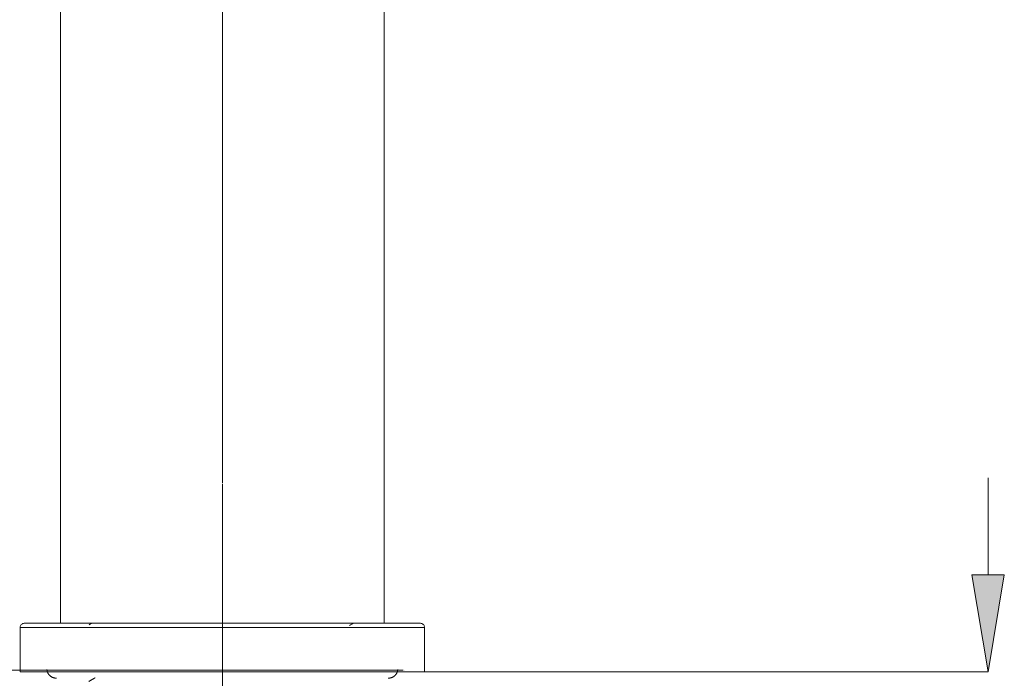
# Model space of a CAD drawing. Units: millimetres. Extents: x 51 to 159, y 88 to 218.
# Drawn here: x 117 to 148, y 111 to 132 of the extents above; entities that cross this region are included whole.
import ezdxf

# ---------------------------------------------------------------- set-up
doc = ezdxf.new("R2010")
doc.units = ezdxf.units.MM
doc.header["$MEASUREMENT"] = 0
for name, pattern in [('AI-Linetype-123', [1.516387, 0.75643, -0.378215, 0.003528, -0.378215]), ('AI-Linetype-124', [1.516387, 0.75643, -0.378215, 0.003528, -0.378215]), ('AI-Linetype-48', [1.516387, 0.75643, -0.378215, 0.003528, -0.378215])]:
    doc.linetypes.add(name, pattern=pattern)
doc.layers.add('COTAS', color=7, linetype='Continuous')
doc.layers.add('Eixos', color=7, linetype='Continuous')

# ---------------------------------------------------------------- blocks, each defined once
blk = doc.blocks.new('block 4')
at = {"color": 7, "lineweight": 9, "true_color": 0xffffff}
blk.add_lwpolyline([(119.391, 113.088), (119.315, 113.044)], dxfattribs=at)
blk = doc.blocks.new('block 5')
at = {"color": 7, "lineweight": 9, "true_color": 0xffffff}
blk.add_open_spline([(127.442, 113.024), (127.474, 113.042), (127.506, 113.061), (127.538, 113.079), (127.543, 113.082), (127.548, 113.085), (127.553, 113.088)], degree=3, knots=[0, 0, 0, 0, 1, 1, 1, 2, 2, 2, 2], dxfattribs=at)
blk = doc.blocks.new('block 15')
at = {"color": 7, "lineweight": 9, "true_color": 0xffffff}
blk.add_open_spline([(129.774, 112.941), (129.775, 112.953), (129.776, 112.965), (129.775, 112.977), (129.774, 112.991), (129.769, 113.004), (129.763, 113.017), (129.757, 113.03), (129.749, 113.042), (129.738, 113.052), (129.726, 113.064), (129.712, 113.074), (129.696, 113.079), (129.681, 113.085), (129.666, 113.086), (129.65, 113.088)], degree=3, knots=[0, 0, 0, 0, 1, 1, 1, 2, 2, 2, 3, 3, 3, 4, 4, 4, 5, 5, 5, 5], dxfattribs=at)
blk = doc.blocks.new('block 16')
at = {"color": 7, "lineweight": 9, "true_color": 0xffffff}
blk.add_open_spline([(117.295, 113.088), (117.282, 113.087), (117.268, 113.086), (117.256, 113.082), (117.242, 113.078), (117.229, 113.071), (117.218, 113.062), (117.207, 113.053), (117.197, 113.042), (117.189, 113.03), (117.18, 113.016), (117.173, 113), (117.171, 112.984), (117.169, 112.97), (117.17, 112.955), (117.171, 112.941)], degree=3, knots=[0, 0, 0, 0, 1, 1, 1, 2, 2, 2, 3, 3, 3, 4, 4, 4, 5, 5, 5, 5], dxfattribs=at)
blk = doc.blocks.new('block 17')
at = {"color": 7, "lineweight": 9, "true_color": 0xffffff}
blk.add_lwpolyline([(129.776, 111.575), (129.776, 112.962)], dxfattribs=at)
blk = doc.blocks.new('block 18')
at = {"color": 7, "lineweight": 9, "true_color": 0xffffff}
blk.add_lwpolyline([(117.169, 112.962), (117.169, 111.575)], dxfattribs=at)
blk = doc.blocks.new('block 21')
at = {"color": 7, "lineweight": 9, "true_color": 0xffffff}
blk.add_lwpolyline([(118.429, 138.302), (118.429, 113.088)], dxfattribs=at)
blk = doc.blocks.new('block 25')
at = {"color": 7, "lineweight": 9, "true_color": 0xffffff}
blk.add_lwpolyline([(128.515, 113.088), (128.515, 138.302)], dxfattribs=at)
blk = doc.blocks.new('block 75')
at = {"color": 7, "lineweight": 9, "true_color": 0xffffff}
blk.add_open_spline([(123.472, 113.088), (123.513, 113.088), (123.553, 113.088), (123.594, 113.088), (123.634, 113.088), (123.675, 113.088), (123.715, 113.088), (123.756, 113.088), (123.796, 113.088), (123.836, 113.088), (123.877, 113.088), (123.917, 113.088), (123.957, 113.088), (123.997, 113.088), (124.038, 113.088), (124.078, 113.088), (124.118, 113.088), (124.158, 113.088), (124.198, 113.088), (124.238, 113.088), (124.278, 113.088), (124.318, 113.088), (124.358, 113.088), (124.398, 113.088), (124.438, 113.088), (124.478, 113.088), (124.518, 113.088), (124.558, 113.088), (124.598, 113.088), (124.638, 113.088), (124.678, 113.088), (124.876, 113.088), (125.072, 113.088), (125.266, 113.088), (125.459, 113.088), (125.65, 113.088), (125.836, 113.088), (126.023, 113.088), (126.206, 113.088), (126.384, 113.088), (126.563, 113.088), (126.736, 113.088), (126.904, 113.088), (127.072, 113.088), (127.235, 113.088), (127.391, 113.088), (127.548, 113.088), (127.698, 113.088), (127.84, 113.088), (127.983, 113.088), (128.119, 113.088), (128.248, 113.088), (128.376, 113.088), (128.496, 113.088), (128.609, 113.088), (128.721, 113.088), (128.825, 113.088), (128.92, 113.088), (129.016, 113.088), (129.102, 113.088), (129.18, 113.088), (129.257, 113.088), (129.325, 113.088), (129.384, 113.088), (129.443, 113.088), (129.492, 113.088), (129.531, 113.088), (129.547, 113.088), (129.561, 113.088), (129.574, 113.088), (129.587, 113.088), (129.598, 113.088), (129.607, 113.088), (129.617, 113.088), (129.624, 113.088), (129.631, 113.088), (129.637, 113.088), (129.642, 113.088), (129.645, 113.088), (129.648, 113.088), (129.649, 113.088), (129.65, 113.088)], degree=3, knots=[0, 0, 0, 0, 1, 1, 1, 2, 2, 2, 3, 3, 3, 4, 4, 4, 5, 5, 5, 6, 6, 6, 7, 7, 7, 8, 8, 8, 9, 9, 9, 10, 10, 10, 11, 11, 11, 12, 12, 12, 13, 13, 13, 14, 14, 14, 15, 15, 15, 16, 16, 16, 17, 17, 17, 18, 18, 18, 19, 19, 19, 20, 20, 20, 21, 21, 21, 22, 22, 22, 23, 23, 23, 24, 24, 24, 25, 25, 25, 26, 26, 26, 27, 27, 27, 27], dxfattribs=at)
blk = doc.blocks.new('block 76')
at = {"color": 7, "lineweight": 9, "true_color": 0xffffff}
blk.add_open_spline([(117.295, 113.088), (117.297, 113.088), (117.298, 113.088), (117.3, 113.088), (117.301, 113.088), (117.303, 113.088), (117.305, 113.088), (117.308, 113.088), (117.311, 113.088), (117.314, 113.088), (117.317, 113.088), (117.321, 113.088), (117.324, 113.088), (117.328, 113.088), (117.333, 113.088), (117.338, 113.088), (117.342, 113.088), (117.347, 113.088), (117.353, 113.088), (117.359, 113.088), (117.364, 113.088), (117.371, 113.088), (117.377, 113.088), (117.384, 113.088), (117.391, 113.088), (117.398, 113.088), (117.406, 113.088), (117.414, 113.088), (117.453, 113.088), (117.502, 113.088), (117.561, 113.088), (117.619, 113.088), (117.688, 113.088), (117.765, 113.088), (117.842, 113.088), (117.929, 113.088), (118.024, 113.088), (118.119, 113.088), (118.224, 113.088), (118.336, 113.088), (118.448, 113.088), (118.569, 113.088), (118.697, 113.088), (118.825, 113.088), (118.961, 113.088), (119.104, 113.088), (119.247, 113.088), (119.397, 113.088), (119.553, 113.088), (119.71, 113.088), (119.872, 113.088), (120.04, 113.088), (120.208, 113.088), (120.382, 113.088), (120.56, 113.088), (120.738, 113.088), (120.922, 113.088), (121.108, 113.088), (121.295, 113.088), (121.486, 113.088), (121.679, 113.088), (121.872, 113.088), (122.069, 113.088), (122.267, 113.088), (122.347, 113.088), (122.426, 113.088), (122.506, 113.088), (122.586, 113.088), (122.666, 113.088), (122.746, 113.088), (122.827, 113.088), (122.907, 113.088), (122.987, 113.088), (123.068, 113.088), (123.149, 113.088), (123.229, 113.088), (123.31, 113.088), (123.391, 113.088), (123.472, 113.088)], degree=3, knots=[0, 0, 0, 0, 1, 1, 1, 2, 2, 2, 3, 3, 3, 4, 4, 4, 5, 5, 5, 6, 6, 6, 7, 7, 7, 8, 8, 8, 9, 9, 9, 10, 10, 10, 11, 11, 11, 12, 12, 12, 13, 13, 13, 14, 14, 14, 15, 15, 15, 16, 16, 16, 17, 17, 17, 18, 18, 18, 19, 19, 19, 20, 20, 20, 21, 21, 21, 22, 22, 22, 23, 23, 23, 24, 24, 24, 25, 25, 25, 26, 26, 26, 26], dxfattribs=at)
blk = doc.blocks.new('block 77')
at = {"color": 7, "lineweight": 9, "true_color": 0xffffff}
blk.add_lwpolyline([(117.169, 111.575), (129.776, 111.575)], dxfattribs=at)
blk = doc.blocks.new('block 117')
at = {"color": 7, "lineweight": 9, "true_color": 0xffffff}
blk.add_lwpolyline([(117.169, 112.962), (129.776, 112.962)], dxfattribs=at)
blk = doc.blocks.new('block 127')
at = {"color": 7, "lineweight": 9, "true_color": 0xffffff}
blk.add_lwpolyline([(123.472, 117.436), (123.472, 106.998)], dxfattribs=at)
blk = doc.blocks.new('block 176')
at = {"layer": 'Eixos', "color": 7, "linetype": 'AI-Linetype-48', "lineweight": 9, "true_color": 0xffffff}
blk.add_open_spline([(119.503, 111.387), (119.471, 111.369), (119.439, 111.35), (119.407, 111.332), (119.375, 111.314), (119.343, 111.295), (119.311, 111.277)], degree=3, knots=[0, 0, 0, 0, 1, 1, 1, 2, 2, 2, 2], dxfattribs=at)
blk = doc.blocks.new('block 251')
at = {"layer": 'Eixos', "color": 7, "linetype": 'AI-Linetype-123', "lineweight": 9, "true_color": 0xffffff}
blk.add_open_spline([(118.002, 111.645), (118.007, 111.617), (118.012, 111.589), (118.022, 111.563), (118.034, 111.531), (118.053, 111.502), (118.077, 111.476), (118.104, 111.445), (118.137, 111.419), (118.174, 111.403), (118.214, 111.385), (118.259, 111.379), (118.303, 111.373)], degree=3, knots=[0, 0, 0, 0, 1, 1, 1, 2, 2, 2, 3, 3, 3, 4, 4, 4, 4], dxfattribs=at)
blk = doc.blocks.new('block 252')
at = {"layer": 'Eixos', "color": 7, "linetype": 'AI-Linetype-124', "lineweight": 9, "true_color": 0xffffff}
blk.add_open_spline([(128.641, 111.373), (128.686, 111.379), (128.731, 111.385), (128.771, 111.403), (128.808, 111.419), (128.841, 111.445), (128.868, 111.476), (128.891, 111.502), (128.91, 111.531), (128.922, 111.563), (128.932, 111.589), (128.937, 111.617), (128.943, 111.645)], degree=3, knots=[0, 0, 0, 0, 1, 1, 1, 2, 2, 2, 3, 3, 3, 4, 4, 4, 4], dxfattribs=at)
blk = doc.blocks.new('block 455')
at = {"layer": 'COTAS', "color": 7, "lineweight": 9, "true_color": 0xffffff}
blk.add_lwpolyline([(123.472, 117.468), (123.472, 148.226)], dxfattribs=at)
blk = doc.blocks.new('block 461')
at = {"layer": 'COTAS', "color": 7, "lineweight": 9, "true_color": 0xffffff}
blk.add_lwpolyline([(129.114, 111.626), (59.546, 111.626)], dxfattribs=at)
blk = doc.blocks.new('block 482')
at = {"layer": 'COTAS', "color": 7, "lineweight": 9, "true_color": 0xffffff}
blk.add_lwpolyline([(129.774, 111.575), (147.352, 111.575)], dxfattribs=at)
blk = doc.blocks.new('block 483')
at = {"layer": 'COTAS', "color": 7, "lineweight": 9, "true_color": 0xffffff}
blk.add_lwpolyline([(147.352, 114.601), (147.352, 117.627)], dxfattribs=at)
blk = doc.blocks.new('block 485')
at = {"layer": 'COTAS', "true_color": 0xffffff}
h = blk.add_hatch(color=7, dxfattribs=at)
h.dxf.hatch_style = 2
h.paths.add_polyline_path([(146.848, 114.601), (147.352, 111.575), (147.857, 114.601)])
at = {"layer": 'COTAS', "lineweight": 0}
blk.add_lwpolyline([(146.848, 114.601), (147.352, 111.575), (147.857, 114.601), (146.848, 114.601)], dxfattribs=at)
blk = doc.blocks.new('block 500')
at = {"layer": 'Defpoints', "color": 7, "lineweight": 9, "true_color": 0xffffff}
blk.add_lwpolyline([(123.472, 117.436), (123.472, 117.436)], dxfattribs=at)
blk = doc.blocks.new('block 503')
at = {"layer": 'Defpoints', "color": 7, "lineweight": 9, "true_color": 0xffffff}
blk.add_lwpolyline([(129.146, 111.626), (129.146, 111.626)], dxfattribs=at)
blk = doc.blocks.new('block 506')
at = {"layer": 'Defpoints', "color": 7, "lineweight": 9, "true_color": 0xffffff}
blk.add_lwpolyline([(117.169, 111.575), (117.169, 111.575)], dxfattribs=at)
blk = doc.blocks.new('block 509')
at = {"layer": 'Defpoints', "color": 7, "lineweight": 9, "true_color": 0xffffff}
blk.add_lwpolyline([(117.169, 111.575), (117.169, 111.575)], dxfattribs=at)
blk = doc.blocks.new('block 513')
at = {"layer": 'Defpoints', "color": 7, "lineweight": 9, "true_color": 0xffffff}
blk.add_lwpolyline([(129.743, 111.575), (129.743, 111.575)], dxfattribs=at)
blk = doc.blocks.new('block 514')
at = {"layer": 'Defpoints', "color": 7, "lineweight": 9, "true_color": 0xffffff}
blk.add_lwpolyline([(147.352, 111.575), (147.352, 111.575)], dxfattribs=at)

msp = doc.modelspace()

# ---------------------------------------------------------------- block references
for name in ['block 21', 'block 25', 'block 127', 'block 16', 'block 76', 'block 4', 'block 75', 'block 5', 'block 15', 'block 18', 'block 117', 'block 17', 'block 77']:
    msp.add_blockref(name, (0, 0))
at = {"layer": 'COTAS'}
for name in ['block 455', 'block 483', 'block 485', 'block 461', 'block 482']:
    msp.add_blockref(name, (0, 0), dxfattribs=at)
at = {"layer": 'Defpoints'}
for name in ['block 500', 'block 506', 'block 509', 'block 503', 'block 513', 'block 514']:
    msp.add_blockref(name, (0, 0), dxfattribs=at)
at = {"layer": 'Eixos'}
for name in ['block 251', 'block 252', 'block 176']:
    msp.add_blockref(name, (0, 0), dxfattribs=at)

doc.saveas('drawing.dxf')
